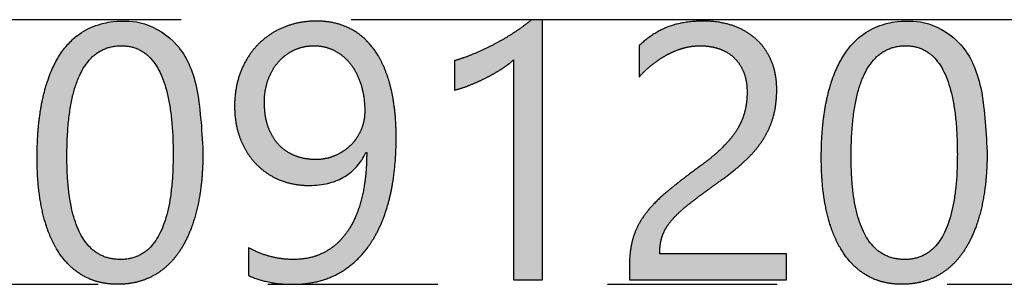
# Model space of a CAD drawing. Units: millimetres. Extents: x 363 to 993, y 613 to 1058.
# Drawn here: x 503 to 509, y 813 to 815 of the extents above; entities that cross this region are included whole.
import ezdxf

# ---------------------------------------------------------------- set-up
doc = ezdxf.new("R2010")
doc.units = ezdxf.units.MM
doc.linetypes.add('ACISOTGB', pattern=[9, 4, -1, 1, -1, 1, -1])
doc.layers.add('默认值', color=7, linetype='Continuous', true_color=0x000000)

msp = doc.modelspace()

# ---------------------------------------------------------------- hatches: boundary and pattern name
at = {"layer": '默认值', "true_color": 0xffffff}
h = msp.add_hatch(color=7, dxfattribs=at)
h.paths.add_polyline_path([(503.9945, 813.7832), (503.994, 813.8305), (503.9926, 813.8763), (503.9903, 813.9206), (503.9871, 813.9634), (503.983, 814.0047), (503.9779, 814.0445), (503.9719, 814.0828), (503.965, 814.1196), (503.9572, 814.1548), (503.9529, 814.1719), (503.9484, 814.1886), (503.9437, 814.205), (503.9387, 814.2209), (503.9336, 814.2365), (503.9281, 814.2517), (503.9225, 814.2665), (503.9166, 814.281), (503.9105, 814.2951), (503.9042, 814.3088), (503.8976, 814.3221), (503.8908, 814.335), (503.8838, 814.3476), (503.8765, 814.3598), (503.8691, 814.3716), (503.8613, 814.3831), (503.8534, 814.3942), (503.8452, 814.4049), (503.8368, 814.4152), (503.8282, 814.4251), (503.8193, 814.4347), (503.8102, 814.4439), (503.8009, 814.4527), (503.7913, 814.4612), (503.7815, 814.4692), (503.7715, 814.4769), (503.7613, 814.4843), (503.756, 814.4878), (503.7508, 814.4912), (503.7454, 814.4945), (503.7401, 814.4978), (503.7346, 814.5009), (503.7291, 814.504), (503.718, 814.5098), (503.7065, 814.5152), (503.6949, 814.5203), (503.6831, 814.525), (503.671, 814.5293), (503.6586, 814.5333), (503.6461, 814.5368), (503.6333, 814.54), (503.6203, 814.5428), (503.607, 814.5453), (503.5936, 814.5473), (503.5799, 814.549), (503.5659, 814.5503), (503.5518, 814.5513), (503.5374, 814.5518), (503.5227, 814.552), (503.5075, 814.5518), (503.4926, 814.5512), (503.4778, 814.5502), (503.4633, 814.5488), (503.4489, 814.547), (503.4348, 814.5447), (503.4209, 814.5421), (503.4073, 814.5391), (503.3938, 814.5356), (503.3806, 814.5318), (503.3676, 814.5275), (503.3547, 814.5229), (503.3422, 814.5178), (503.3298, 814.5124), (503.3176, 814.5065), (503.3057, 814.5002), (503.294, 814.4936), (503.2825, 814.4865), (503.2713, 814.4791), (503.2603, 814.4712), (503.2495, 814.463), (503.239, 814.4544), (503.2288, 814.4453), (503.2187, 814.4359), (503.2089, 814.4261), (503.1994, 814.4159), (503.1901, 814.4053), (503.181, 814.3943), (503.1722, 814.383), (503.1636, 814.3712), (503.1553, 814.359), (503.1472, 814.3465), (503.1394, 814.3335), (503.1317, 814.3202), (503.1244, 814.3065), (503.1172, 814.2924), (503.1103, 814.278), (503.1037, 814.2631), (503.0973, 814.2479), (503.0911, 814.2323), (503.0852, 814.2164), (503.0795, 814.2), (503.0741, 814.1833), (503.0689, 814.1661), (503.0639, 814.1486), (503.0592, 814.1308), (503.0504, 814.0939), (503.0427, 814.0555), (503.036, 814.0157), (503.0304, 813.9744), (503.0257, 813.9317), (503.0221, 813.8876), (503.0196, 813.842), (503.018, 813.795), (503.0175, 813.7466), (503.018, 813.7025), (503.0195, 813.6597), (503.0219, 813.6181), (503.0253, 813.5778), (503.0298, 813.5387), (503.0352, 813.5009), (503.0415, 813.4644), (503.0489, 813.4291), (503.0572, 813.3951), (503.0617, 813.3787), (503.0664, 813.3625), (503.0714, 813.3467), (503.0765, 813.3313), (503.0819, 813.3162), (503.0876, 813.3014), (503.0934, 813.2869), (503.0995, 813.2728), (503.1059, 813.2591), (503.1124, 813.2456), (503.1192, 813.2326), (503.1262, 813.2198), (503.1335, 813.2074), (503.1409, 813.1953), (503.1486, 813.1836), (503.1565, 813.1722), (503.1647, 813.1612), (503.173, 813.1506), (503.1816, 813.1403), (503.1903, 813.1303), (503.1993, 813.1207), (503.2085, 813.1115), (503.218, 813.1026), (503.2276, 813.0941), (503.2375, 813.086), (503.2475, 813.0781), (503.2578, 813.0707), (503.2683, 813.0636), (503.279, 813.0568), (503.29, 813.0505), (503.3011, 813.0444), (503.3125, 813.0388), (503.324, 813.0336), (503.3357, 813.0287), (503.3476, 813.0243), (503.3597, 813.0202), (503.372, 813.0165), (503.3845, 813.0132), (503.3972, 813.0103), (503.4101, 813.0078), (503.4231, 813.0056), (503.4364, 813.0039), (503.4498, 813.0025), (503.4635, 813.0015), (503.4773, 813.001), (503.4913, 813.0008), (503.5062, 813.001), (503.5208, 813.0016), (503.5352, 813.0026), (503.5494, 813.004), (503.5634, 813.0058), (503.5772, 813.008), (503.5908, 813.0107), (503.6042, 813.0137), (503.6174, 813.0172), (503.6304, 813.021), (503.6432, 813.0252), (503.6558, 813.0299), (503.6682, 813.0349), (503.6804, 813.0404), (503.6924, 813.0463), (503.7042, 813.0525), (503.7158, 813.0592), (503.7272, 813.0662), (503.7383, 813.0737), (503.7492, 813.0814), (503.7599, 813.0896), (503.7703, 813.0981), (503.7805, 813.1071), (503.7905, 813.1164), (503.8003, 813.126), (503.8098, 813.1361), (503.8191, 813.1465), (503.8282, 813.1573), (503.837, 813.1685), (503.8456, 813.18), (503.854, 813.1919), (503.8622, 813.2042), (503.8701, 813.2169), (503.8778, 813.2299), (503.8852, 813.2433), (503.8924, 813.257), (503.8994, 813.2711), (503.9061, 813.2855), (503.9126, 813.3003), (503.9189, 813.3155), (503.9249, 813.331), (503.9307, 813.3469), (503.9363, 813.3631), (503.9416, 813.3797), (503.9467, 813.3966), (503.9515, 813.4139), (503.9605, 813.4495), (503.9685, 813.4865), (503.9754, 813.5249), (503.9812, 813.5646), (503.986, 813.6056), (503.9897, 813.648), (503.9924, 813.6917), (503.994, 813.7368)], flags=0)
h.paths.add_polyline_path([(503.8188, 813.7665), (503.8176, 813.844), (503.8161, 813.8809), (503.814, 813.9165), (503.8113, 813.9509), (503.8081, 813.984), (503.8042, 814.0159), (503.7997, 814.0465), (503.7947, 814.0759), (503.789, 814.104), (503.7828, 814.1309), (503.7759, 814.1566), (503.7723, 814.1689), (503.7685, 814.1809), (503.7646, 814.1927), (503.7605, 814.2041), (503.7563, 814.2152), (503.7519, 814.226), (503.7473, 814.2364), (503.7427, 814.2466), (503.7378, 814.2564), (503.7328, 814.266), (503.7277, 814.2752), (503.7224, 814.2841), (503.717, 814.2927), (503.7114, 814.301), (503.7057, 814.3089), (503.6999, 814.3166), (503.6938, 814.3239), (503.6877, 814.331), (503.6845, 814.3344), (503.6813, 814.3377), (503.6781, 814.3409), (503.6749, 814.3441), (503.6716, 814.3472), (503.6683, 814.3502), (503.6649, 814.3531), (503.6615, 814.356), (503.6581, 814.3588), (503.6546, 814.3615), (503.6511, 814.3641), (503.6475, 814.3666), (503.6439, 814.3691), (503.6403, 814.3715), (503.6367, 814.3738), (503.633, 814.376), (503.6292, 814.3781), (503.6255, 814.3802), (503.6217, 814.3822), (503.6178, 814.3841), (503.6139, 814.386), (503.61, 814.3877), (503.606, 814.3894), (503.6021, 814.391), (503.598, 814.3925), (503.594, 814.394), (503.5898, 814.3953), (503.5857, 814.3966), (503.5815, 814.3978), (503.5773, 814.399), (503.5731, 814.4), (503.5688, 814.401), (503.5644, 814.4019), (503.5601, 814.4027), (503.5557, 814.4035), (503.5512, 814.4041), (503.5467, 814.4047), (503.5422, 814.4052), (503.5377, 814.4056), (503.5331, 814.406), (503.5238, 814.4065), (503.5144, 814.4066), (503.5044, 814.4065), (503.4946, 814.406), (503.485, 814.4052), (503.4802, 814.4047), (503.4755, 814.4041), (503.4708, 814.4034), (503.4661, 814.4026), (503.4615, 814.4018), (503.457, 814.4009), (503.4524, 814.3999), (503.448, 814.3988), (503.4435, 814.3977), (503.4391, 814.3964), (503.4347, 814.3951), (503.4304, 814.3937), (503.4261, 814.3923), (503.4218, 814.3907), (503.4176, 814.3891), (503.4135, 814.3874), (503.4093, 814.3856), (503.4052, 814.3837), (503.4012, 814.3818), (503.3972, 814.3797), (503.3932, 814.3776), (503.3892, 814.3754), (503.3853, 814.3732), (503.3815, 814.3708), (503.3776, 814.3684), (503.3739, 814.3659), (503.3701, 814.3633), (503.3664, 814.3606), (503.3628, 814.3579), (503.3591, 814.3551), (503.3555, 814.3522), (503.352, 814.3492), (503.3485, 814.3461), (503.345, 814.343), (503.3416, 814.3398), (503.3382, 814.3365), (503.3348, 814.3331), (503.3315, 814.3296), (503.325, 814.3225), (503.3187, 814.315), (503.3125, 814.3072), (503.3064, 814.2991), (503.3006, 814.2906), (503.2948, 814.2819), (503.2893, 814.2728), (503.2839, 814.2634), (503.2786, 814.2537), (503.2735, 814.2437), (503.2686, 814.2334), (503.2638, 814.2227), (503.2592, 814.2117), (503.2547, 814.2004), (503.2504, 814.1888), (503.2462, 814.1769), (503.2422, 814.1646), (503.2384, 814.1521), (503.2312, 814.126), (503.2246, 814.0986), (503.2186, 814.07), (503.2133, 814.0401), (503.2086, 814.0089), (503.2045, 813.9764), (503.2011, 813.9427), (503.1982, 813.9077), (503.1961, 813.8714), (503.1945, 813.8339), (503.1932, 813.755), (503.1945, 813.6814), (503.196, 813.6463), (503.1982, 813.6125), (503.2009, 813.5799), (503.2043, 813.5484), (503.2083, 813.5181), (503.2129, 813.4891), (503.2181, 813.4612), (503.224, 813.4345), (503.2304, 813.4089), (503.2339, 813.3966), (503.2375, 813.3846), (503.2413, 813.3729), (503.2452, 813.3615), (503.2493, 813.3503), (503.2535, 813.3395), (503.2579, 813.329), (503.2624, 813.3187), (503.2671, 813.3088), (503.2719, 813.2991), (503.2769, 813.2898), (503.2821, 813.2807), (503.2874, 813.272), (503.2929, 813.2635), (503.2985, 813.2554), (503.3042, 813.2475), (503.3101, 813.2399), (503.3162, 813.2327), (503.3224, 813.2257), (503.3288, 813.219), (503.3321, 813.2158), (503.3354, 813.2126), (503.3387, 813.2096), (503.342, 813.2066), (503.3454, 813.2036), (503.3489, 813.2008), (503.3524, 813.198), (503.3559, 813.1953), (503.3594, 813.1927), (503.363, 813.1901), (503.3667, 813.1876), (503.3703, 813.1852), (503.374, 813.1829), (503.3778, 813.1806), (503.3816, 813.1784), (503.3854, 813.1763), (503.3893, 813.1743), (503.3932, 813.1723), (503.3971, 813.1704), (503.4011, 813.1686), (503.4051, 813.1668), (503.4092, 813.1652), (503.4132, 813.1636), (503.4174, 813.162), (503.4215, 813.1606), (503.4258, 813.1592), (503.43, 813.1579), (503.4343, 813.1567), (503.4386, 813.1556), (503.443, 813.1545), (503.4474, 813.1535), (503.4518, 813.1526), (503.4563, 813.1517), (503.4608, 813.1509), (503.47, 813.1496), (503.4793, 813.1485), (503.4887, 813.1478), (503.4983, 813.1474), (503.5081, 813.1472), (503.5177, 813.1474), (503.5272, 813.1478), (503.5365, 813.1486), (503.5457, 813.1496), (503.5502, 813.1503), (503.5547, 813.151), (503.5592, 813.1518), (503.5636, 813.1527), (503.568, 813.1536), (503.5723, 813.1546), (503.5766, 813.1557), (503.5809, 813.1569), (503.5851, 813.1581), (503.5893, 813.1595), (503.5935, 813.1609), (503.5976, 813.1623), (503.6017, 813.1639), (503.6057, 813.1655), (503.6097, 813.1672), (503.6137, 813.169), (503.6176, 813.1708), (503.6215, 813.1728), (503.6253, 813.1748), (503.6291, 813.1768), (503.6329, 813.179), (503.6366, 813.1812), (503.6403, 813.1835), (503.644, 813.1859), (503.6476, 813.1884), (503.6512, 813.1909), (503.6548, 813.1935), (503.6583, 813.1962), (503.6617, 813.199), (503.6652, 813.2018), (503.6686, 813.2047), (503.6719, 813.2077), (503.6752, 813.2107), (503.6785, 813.2139), (503.6818, 813.2171), (503.685, 813.2204), (503.6913, 813.2272), (503.6974, 813.2343), (503.7034, 813.2417), (503.7092, 813.2494), (503.7149, 813.2574), (503.7205, 813.2657), (503.7258, 813.2744), (503.7311, 813.2833), (503.7362, 813.2925), (503.7411, 813.302), (503.7459, 813.3119), (503.7505, 813.322), (503.755, 813.3324), (503.7593, 813.3431), (503.7635, 813.3542), (503.7675, 813.3655), (503.7713, 813.3772), (503.7751, 813.3891), (503.7786, 813.4014), (503.782, 813.4139), (503.7884, 813.4399), (503.7942, 813.4671), (503.7993, 813.4955), (503.8039, 813.5252), (503.8078, 813.556), (503.8112, 813.5881), (503.8139, 813.6213), (503.816, 813.6558), (503.8175, 813.6915)], flags=0)
h = msp.add_hatch(color=7, dxfattribs=at)
h.paths.add_polyline_path([(505.1326, 813.8669), (505.1321, 813.9074), (505.1306, 813.9467), (505.1281, 813.9849), (505.1247, 814.0219), (505.1203, 814.0579), (505.1149, 814.0926), (505.1085, 814.1262), (505.105, 814.1426), (505.1012, 814.1587), (505.0971, 814.1745), (505.0929, 814.19), (505.0884, 814.2052), (505.0837, 814.22), (505.0788, 814.2345), (505.0737, 814.2488), (505.0683, 814.2627), (505.0627, 814.2763), (505.0569, 814.2895), (505.0509, 814.3025), (505.0447, 814.3152), (505.0382, 814.3275), (505.0315, 814.3395), (505.0246, 814.3512), (505.0175, 814.3626), (505.0102, 814.3737), (505.0026, 814.3844), (504.9948, 814.3949), (504.9868, 814.405), (504.9786, 814.4147), (504.9702, 814.4242), (504.9616, 814.4333), (504.9527, 814.4421), (504.9436, 814.4506), (504.9343, 814.4587), (504.9248, 814.4665), (504.9151, 814.474), (504.9051, 814.4812), (504.895, 814.488), (504.8846, 814.4945), (504.874, 814.5007), (504.8632, 814.5065), (504.8522, 814.512), (504.841, 814.5172), (504.8296, 814.522), (504.8179, 814.5264), (504.8061, 814.5305), (504.7941, 814.5342), (504.7819, 814.5376), (504.7695, 814.5406), (504.7568, 814.5433), (504.744, 814.5456), (504.731, 814.5476), (504.7178, 814.5492), (504.7044, 814.5504), (504.6907, 814.5513), (504.6769, 814.5518), (504.6629, 814.552), (504.6499, 814.5519), (504.637, 814.5515), (504.6242, 814.5507), (504.6116, 814.5497), (504.5991, 814.5484), (504.5867, 814.5469), (504.5745, 814.545), (504.5623, 814.5429), (504.5503, 814.5404), (504.5385, 814.5377), (504.5267, 814.5347), (504.5151, 814.5314), (504.5036, 814.5279), (504.4923, 814.524), (504.481, 814.5198), (504.4699, 814.5154), (504.4589, 814.5107), (504.4482, 814.5058), (504.4376, 814.5006), (504.4272, 814.4952), (504.417, 814.4896), (504.407, 814.4838), (504.3972, 814.4777), (504.3875, 814.4713), (504.3781, 814.4648), (504.3688, 814.458), (504.3597, 814.451), (504.3509, 814.4437), (504.3422, 814.4362), (504.3336, 814.4285), (504.3253, 814.4206), (504.3172, 814.4124), (504.3093, 814.404), (504.3015, 814.3954), (504.2941, 814.3866), (504.2868, 814.3776), (504.2797, 814.3684), (504.2729, 814.359), (504.2663, 814.3494), (504.2599, 814.3395), (504.2537, 814.3295), (504.2478, 814.3193), (504.2421, 814.3089), (504.2366, 814.2983), (504.2313, 814.2875), (504.2262, 814.2765), (504.2214, 814.2653), (504.2168, 814.2539), (504.2124, 814.2423), (504.2083, 814.2306), (504.2045, 814.2187), (504.201, 814.2067), (504.1977, 814.1945), (504.1948, 814.1822), (504.1921, 814.1698), (504.1897, 814.1571), (504.1876, 814.1444), (504.1858, 814.1315), (504.1842, 814.1184), (504.1829, 814.1052), (504.1819, 814.0919), (504.1812, 814.0784), (504.1808, 814.0648), (504.1807, 814.051), (504.1808, 814.0381), (504.1812, 814.0254), (504.1818, 814.0128), (504.1827, 814.0003), (504.1838, 813.988), (504.1852, 813.9758), (504.1869, 813.9638), (504.1888, 813.9519), (504.1909, 813.9401), (504.1933, 813.9285), (504.196, 813.917), (504.1989, 813.9056), (504.2021, 813.8944), (504.2055, 813.8834), (504.2092, 813.8724), (504.2131, 813.8616), (504.2173, 813.851), (504.2216, 813.8406), (504.2262, 813.8303), (504.231, 813.8202), (504.2359, 813.8103), (504.2411, 813.8006), (504.2465, 813.7911), (504.2521, 813.7818), (504.2579, 813.7726), (504.2639, 813.7636), (504.2701, 813.7548), (504.2765, 813.7462), (504.2831, 813.7378), (504.2899, 813.7296), (504.2969, 813.7215), (504.3041, 813.7136), (504.3115, 813.706), (504.3191, 813.6985), (504.3268, 813.6913), (504.3348, 813.6843), (504.3429, 813.6775), (504.3511, 813.6709), (504.3596, 813.6646), (504.3682, 813.6585), (504.377, 813.6526), (504.3859, 813.6469), (504.395, 813.6414), (504.4043, 813.6362), (504.4138, 813.6311), (504.4234, 813.6263), (504.4332, 813.6218), (504.4432, 813.6174), (504.4534, 813.6133), (504.4636, 813.6094), (504.474, 813.6058), (504.4845, 813.6025), (504.4951, 813.5995), (504.5058, 813.5967), (504.5167, 813.5942), (504.5277, 813.5919), (504.5388, 813.5899), (504.55, 813.5882), (504.5614, 813.5867), (504.5729, 813.5855), (504.5845, 813.5846), (504.5962, 813.5839), (504.608, 813.5835), (504.62, 813.5834), (504.6348, 813.5836), (504.6493, 813.5842), (504.6635, 813.5851), (504.6774, 813.5864), (504.6911, 813.5881), (504.7044, 813.5902), (504.7175, 813.5927), (504.7304, 813.5955), (504.7429, 813.5987), (504.7552, 813.6023), (504.7612, 813.6042), (504.7672, 813.6063), (504.7731, 813.6084), (504.7789, 813.6106), (504.7846, 813.6129), (504.7903, 813.6153), (504.7959, 813.6178), (504.8015, 813.6204), (504.8069, 813.6231), (504.8123, 813.6259), (504.8177, 813.6288), (504.8229, 813.6318), (504.8281, 813.6349), (504.8333, 813.638), (504.8383, 813.6413), (504.8433, 813.6446), (504.8482, 813.6481), (504.8531, 813.6516), (504.8578, 813.6553), (504.8626, 813.659), (504.8672, 813.6628), (504.8718, 813.6667), (504.8763, 813.6708), (504.8807, 813.6749), (504.8851, 813.6791), (504.8894, 813.6834), (504.8936, 813.6878), (504.8977, 813.6923), (504.9018, 813.6968), (504.9058, 813.7015), (504.9098, 813.7063), (504.9136, 813.7112), (504.9175, 813.7161), (504.9212, 813.7212), (504.9249, 813.7263), (504.9285, 813.7316), (504.9354, 813.7423), (504.9422, 813.7535), (504.9486, 813.765), (504.9547, 813.7769), (504.9589, 813.7769), (504.9585, 813.7395), (504.9571, 813.7032), (504.9548, 813.668), (504.9516, 813.6339), (504.9475, 813.6008), (504.9424, 813.5688), (504.9396, 813.5532), (504.9365, 813.5379), (504.9332, 813.5229), (504.9296, 813.5081), (504.9259, 813.4936), (504.9219, 813.4794), (504.9177, 813.4655), (504.9134, 813.4518), (504.9088, 813.4385), (504.904, 813.4254), (504.899, 813.4127), (504.8938, 813.4002), (504.8884, 813.388), (504.8828, 813.3762), (504.877, 813.3646), (504.871, 813.3532), (504.8648, 813.3422), (504.8584, 813.3315), (504.8517, 813.3211), (504.8449, 813.3109), (504.8379, 813.3011), (504.8307, 813.2915), (504.8233, 813.2822), (504.8156, 813.2733), (504.8079, 813.2646), (504.7999, 813.2563), (504.7917, 813.2482), (504.7833, 813.2404), (504.7748, 813.233), (504.766, 813.2258), (504.7571, 813.2189), (504.7479, 813.2124), (504.7386, 813.2061), (504.7291, 813.2001), (504.7194, 813.1944), (504.7094, 813.1891), (504.6994, 813.184), (504.6891, 813.1792), (504.6787, 813.1748), (504.6681, 813.1707), (504.6573, 813.167), (504.6464, 813.1636), (504.6353, 813.1605), (504.6241, 813.1577), (504.6126, 813.1552), (504.601, 813.1531), (504.5893, 813.1513), (504.5774, 813.1498), (504.5653, 813.1487), (504.553, 813.1479), (504.5406, 813.1474), (504.528, 813.1472), (504.5104, 813.1475), (504.4929, 813.1483), (504.4756, 813.1497), (504.4584, 813.1516), (504.4413, 813.1541), (504.4244, 813.1571), (504.4076, 813.1606), (504.3909, 813.1647), (504.3744, 813.1694), (504.358, 813.1746), (504.3417, 813.1803), (504.3256, 813.1866), (504.3095, 813.1935), (504.2936, 813.2009), (504.2779, 813.2088), (504.2623, 813.2173), (504.2623, 813.0531), (504.2765, 813.0467), (504.2911, 813.0408), (504.3059, 813.0353), (504.321, 813.0302), (504.3363, 813.0255), (504.352, 813.0212), (504.3679, 813.0173), (504.3841, 813.0138), (504.4006, 813.0108), (504.4174, 813.0081), (504.4344, 813.0059), (504.4517, 813.004), (504.4693, 813.0026), (504.4872, 813.0016), (504.5053, 813.001), (504.5238, 813.0008), (504.5417, 813.001), (504.5594, 813.0017), (504.5768, 813.0028), (504.594, 813.0044), (504.6109, 813.0064), (504.6276, 813.0089), (504.6441, 813.0119), (504.6603, 813.0153), (504.6762, 813.0191), (504.692, 813.0234), (504.7074, 813.0282), (504.7227, 813.0334), (504.7376, 813.0391), (504.7524, 813.0452), (504.7669, 813.0518), (504.7811, 813.0588), (504.7951, 813.0663), (504.8088, 813.0742), (504.8222, 813.0825), (504.8354, 813.0912), (504.8483, 813.1003), (504.861, 813.1099), (504.8733, 813.1198), (504.8854, 813.1302), (504.8973, 813.141), (504.9088, 813.1522), (504.9201, 813.1639), (504.9311, 813.1759), (504.9419, 813.1884), (504.9524, 813.2013), (504.9626, 813.2146), (504.9725, 813.2283), (504.9822, 813.2424), (504.9915, 813.2569), (505.0006, 813.2718), (505.0094, 813.2871), (505.0179, 813.3027), (505.0261, 813.3187), (505.034, 813.3352), (505.0416, 813.352), (505.0489, 813.3692), (505.0559, 813.3867), (505.0626, 813.4047), (505.069, 813.423), (505.0751, 813.4418), (505.081, 813.4609), (505.0865, 813.4804), (505.0918, 813.5002), (505.0967, 813.5205), (505.1013, 813.5411), (505.1056, 813.5621), (505.1096, 813.5834), (505.1166, 813.6271), (505.1224, 813.6722), (505.1268, 813.7187), (505.13, 813.7667), (505.1319, 813.8161)], flags=0)
h.paths.add_polyline_path([(504.9474, 814.0206), (504.9471, 814.0421), (504.946, 814.0631), (504.9452, 814.0734), (504.9443, 814.0836), (504.9431, 814.0936), (504.9418, 814.1035), (504.9403, 814.1134), (504.9386, 814.123), (504.9368, 814.1326), (504.9348, 814.142), (504.9326, 814.1514), (504.9302, 814.1606), (504.9276, 814.1696), (504.9249, 814.1786), (504.922, 814.1874), (504.919, 814.1961), (504.9159, 814.2045), (504.9126, 814.2129), (504.9092, 814.2211), (504.9056, 814.2291), (504.9019, 814.2369), (504.8981, 814.2446), (504.8942, 814.2522), (504.8901, 814.2595), (504.8858, 814.2668), (504.8815, 814.2738), (504.877, 814.2807), (504.8724, 814.2875), (504.8676, 814.294), (504.8627, 814.3005), (504.8577, 814.3067), (504.8525, 814.3128), (504.8472, 814.3187), (504.8419, 814.3244), (504.8364, 814.3299), (504.8307, 814.3353), (504.825, 814.3404), (504.8191, 814.3454), (504.8132, 814.3502), (504.8071, 814.3549), (504.8009, 814.3593), (504.7945, 814.3636), (504.7881, 814.3677), (504.7815, 814.3716), (504.7748, 814.3754), (504.768, 814.3789), (504.7611, 814.3823), (504.7541, 814.3854), (504.7471, 814.3883), (504.7399, 814.391), (504.7327, 814.3935), (504.7254, 814.3958), (504.7181, 814.3979), (504.7106, 814.3997), (504.7031, 814.4013), (504.6955, 814.4027), (504.6878, 814.4039), (504.6801, 814.4049), (504.6722, 814.4057), (504.6643, 814.4062), (504.6563, 814.4065), (504.6483, 814.4066), (504.6406, 814.4065), (504.633, 814.4062), (504.6254, 814.4058), (504.6179, 814.4051), (504.6105, 814.4042), (504.6031, 814.4032), (504.5959, 814.4019), (504.5886, 814.4005), (504.5815, 814.3988), (504.5744, 814.397), (504.5673, 814.395), (504.5604, 814.3928), (504.5535, 814.3904), (504.5467, 814.3878), (504.5399, 814.385), (504.5332, 814.382), (504.5266, 814.3789), (504.5201, 814.3756), (504.5137, 814.3721), (504.5074, 814.3685), (504.5012, 814.3647), (504.4952, 814.3608), (504.4892, 814.3567), (504.4834, 814.3525), (504.4776, 814.3481), (504.472, 814.3436), (504.4665, 814.3389), (504.4611, 814.334), (504.4558, 814.329), (504.4506, 814.3238), (504.4456, 814.3185), (504.4406, 814.313), (504.4358, 814.3074), (504.4311, 814.3016), (504.4265, 814.2957), (504.422, 814.2897), (504.4177, 814.2836), (504.4135, 814.2773), (504.4095, 814.2709), (504.4056, 814.2644), (504.4018, 814.2577), (504.3981, 814.2509), (504.3946, 814.244), (504.3912, 814.2369), (504.3879, 814.2297), (504.3848, 814.2224), (504.3818, 814.2149), (504.3789, 814.2074), (504.3762, 814.1997), (504.3736, 814.1919), (504.3713, 814.184), (504.3691, 814.1761), (504.367, 814.168), (504.3652, 814.1599), (504.3635, 814.1517), (504.362, 814.1434), (504.3607, 814.135), (504.3596, 814.1266), (504.3586, 814.118), (504.3578, 814.1094), (504.3572, 814.1007), (504.3568, 814.0919), (504.3565, 814.083), (504.3564, 814.074), (504.3567, 814.0544), (504.3572, 814.0448), (504.3578, 814.0353), (504.3585, 814.0259), (504.3594, 814.0167), (504.3605, 814.0076), (504.3618, 813.9987), (504.3632, 813.9899), (504.3648, 813.9812), (504.3665, 813.9726), (504.3685, 813.9642), (504.3706, 813.9559), (504.3728, 813.9477), (504.3753, 813.9396), (504.3779, 813.9317), (504.3806, 813.924), (504.3835, 813.9163), (504.3865, 813.9089), (504.3897, 813.9016), (504.393, 813.8944), (504.3965, 813.8874), (504.4001, 813.8805), (504.4039, 813.8738), (504.4078, 813.8672), (504.4118, 813.8608), (504.416, 813.8546), (504.4203, 813.8485), (504.4248, 813.8425), (504.4294, 813.8367), (504.4341, 813.8311), (504.439, 813.8256), (504.4441, 813.8202), (504.4492, 813.815), (504.4545, 813.81), (504.4599, 813.8051), (504.4655, 813.8004), (504.4711, 813.7959), (504.4769, 813.7915), (504.4828, 813.7872), (504.4889, 813.7832), (504.4951, 813.7793), (504.5014, 813.7755), (504.5078, 813.7719), (504.5143, 813.7685), (504.521, 813.7652), (504.5278, 813.7621), (504.5348, 813.7591), (504.5418, 813.7563), (504.5489, 813.7537), (504.5562, 813.7513), (504.5635, 813.7491), (504.5709, 813.747), (504.5784, 813.7451), (504.586, 813.7434), (504.5937, 813.7419), (504.6015, 813.7405), (504.6094, 813.7394), (504.6174, 813.7384), (504.6255, 813.7376), (504.6336, 813.7369), (504.6419, 813.7365), (504.6503, 813.7362), (504.6587, 813.7361), (504.6661, 813.7362), (504.6735, 813.7365), (504.6808, 813.7369), (504.6881, 813.7375), (504.6953, 813.7383), (504.7025, 813.7393), (504.7096, 813.7404), (504.7166, 813.7417), (504.7236, 813.7432), (504.7306, 813.7449), (504.7375, 813.7468), (504.7443, 813.7488), (504.7511, 813.751), (504.7578, 813.7533), (504.7645, 813.7559), (504.7712, 813.7586), (504.7777, 813.7615), (504.7842, 813.7645), (504.7905, 813.7676), (504.7967, 813.7708), (504.8028, 813.7742), (504.8089, 813.7777), (504.8148, 813.7813), (504.8206, 813.785), (504.8263, 813.7889), (504.8319, 813.7929), (504.8374, 813.797), (504.8427, 813.8012), (504.848, 813.8055), (504.8532, 813.81), (504.8583, 813.8146), (504.8632, 813.8193), (504.868, 813.8241), (504.8728, 813.829), (504.8773, 813.8341), (504.8818, 813.8392), (504.8861, 813.8445), (504.8903, 813.8498), (504.8943, 813.8553), (504.8983, 813.8609), (504.902, 813.8665), (504.9057, 813.8723), (504.9092, 813.8782), (504.9126, 813.8842), (504.9159, 813.8903), (504.919, 813.8965), (504.922, 813.9028), (504.9249, 813.9092), (504.9276, 813.9157), (504.9302, 813.9223), (504.9326, 813.9289), (504.9348, 813.9356), (504.9368, 813.9424), (504.9386, 813.9492), (504.9403, 813.956), (504.9418, 813.963), (504.9431, 813.97), (504.9443, 813.977), (504.9452, 813.9841), (504.946, 813.9913), (504.9466, 813.9986), (504.9471, 814.0059), (504.9473, 814.0132)], flags=0)
for points in [[(505.8229, 814.3229), (505.8229, 813.0269), (505.9945, 813.0269), (505.9945, 814.5604), (505.9296, 814.5604), (505.9195, 814.5517), (505.9088, 814.543), (505.8862, 814.5255), (505.8618, 814.5077), (505.8355, 814.4898), (505.8079, 814.4719), (505.7794, 814.4545), (505.7501, 814.4374), (505.7199, 814.4207), (505.6892, 814.4047), (505.6582, 814.3894), (505.6269, 814.3749), (505.5954, 814.3611), (505.5642, 814.3485), (505.5338, 814.3372), (505.5043, 814.3273), (505.4899, 814.3229), (505.4757, 814.3188), (505.4757, 814.1451), (505.4883, 814.1484), (505.5009, 814.152), (505.5137, 814.1559), (505.5265, 814.16), (505.5394, 814.1645), (505.5524, 814.1692), (505.5787, 814.1796), (505.6048, 814.1908), (505.6302, 814.2024), (505.655, 814.2144), (505.6791, 814.2267), (505.7023, 814.2393), (505.7243, 814.2519), (505.7452, 814.2647), (505.7649, 814.2774), (505.7828, 814.2899), (505.7909, 814.2959), (505.7985, 814.3016), (505.8055, 814.3072), (505.8119, 814.3126), (505.8177, 814.3179), (505.8204, 814.3204)], [(507.1995, 814.1336), (507.1993, 814.1183), (507.1986, 814.1032), (507.1975, 814.0883), (507.196, 814.0736), (507.194, 814.0591), (507.1916, 814.0449), (507.1887, 814.0308), (507.1854, 814.017), (507.1835, 814.0101), (507.1816, 814.0033), (507.1794, 813.9964), (507.1771, 813.9896), (507.1747, 813.9828), (507.1721, 813.976), (507.1693, 813.9692), (507.1664, 813.9625), (507.1634, 813.9557), (507.1602, 813.9489), (507.1568, 813.9422), (507.1533, 813.9355), (507.1497, 813.9288), (507.1459, 813.9221), (507.1378, 813.9087), (507.1335, 813.902), (507.1291, 813.8954), (507.1197, 813.882), (507.1097, 813.8687), (507.099, 813.8554), (507.0876, 813.842), (507.0755, 813.8287), (507.0628, 813.8154), (507.0494, 813.802), (507.0353, 813.7886), (507.0203, 813.775), (507.0045, 813.7613), (506.9878, 813.7474), (506.952, 813.7191), (506.9129, 813.6901), (506.8087, 813.6116), (506.7632, 813.5756), (506.722, 813.5416), (506.703, 813.5251), (506.6849, 813.5086), (506.6677, 813.4921), (506.6515, 813.4757), (506.6362, 813.4592), (506.6219, 813.4427), (506.6084, 813.4262), (506.6021, 813.418), (506.596, 813.4098), (506.59, 813.4015), (506.5843, 813.3932), (506.5789, 813.3848), (506.5736, 813.3764), (506.5685, 813.3679), (506.5637, 813.3593), (506.5591, 813.3507), (506.5546, 813.342), (506.5504, 813.3333), (506.5464, 813.3245), (506.5426, 813.3157), (506.5391, 813.3068), (506.5357, 813.2978), (506.5326, 813.2888), (506.5296, 813.2798), (506.5269, 813.2706), (506.5244, 813.2614), (506.522, 813.252), (506.5198, 813.2424), (506.5178, 813.2326), (506.5159, 813.2226), (506.5142, 813.2125), (506.5126, 813.2022), (506.5112, 813.1917), (506.5089, 813.1701), (506.5073, 813.1479), (506.5063, 813.1249), (506.506, 813.1012), (506.506, 813.0269), (507.4317, 813.0269), (507.4317, 813.1807), (506.6849, 813.1807), (506.6851, 813.1956), (506.6854, 813.2029), (506.6859, 813.2101), (506.6864, 813.2172), (506.6871, 813.2242), (506.688, 813.2311), (506.6889, 813.2378), (506.69, 813.2445), (506.6912, 813.251), (506.6925, 813.2574), (506.694, 813.2637), (506.6956, 813.2699), (506.6973, 813.276), (506.6991, 813.282), (506.7011, 813.2879), (506.7032, 813.2937), (506.7055, 813.2995), (506.708, 813.3054), (506.7107, 813.3112), (506.7136, 813.317), (506.7166, 813.3228), (506.7199, 813.3286), (506.7233, 813.3344), (506.7269, 813.3403), (506.7307, 813.3461), (506.7347, 813.3519), (506.7389, 813.3577), (506.7433, 813.3635), (506.7479, 813.3694), (506.7526, 813.3752), (506.7576, 813.381), (506.7681, 813.3927), (506.7795, 813.4047), (506.7917, 813.4169), (506.8049, 813.4292), (506.8189, 813.4418), (506.8339, 813.4546), (506.8497, 813.4677), (506.8663, 813.4809), (506.9441, 813.5397), (507.0405, 813.6096), (507.0815, 813.6398), (507.1197, 813.6697), (507.1552, 813.6994), (507.172, 813.7141), (507.188, 813.7288), (507.2034, 813.7435), (507.218, 813.7584), (507.2321, 813.7735), (507.2454, 813.7887), (507.2581, 813.8041), (507.2701, 813.8196), (507.2814, 813.8353), (507.2921, 813.8512), (507.2972, 813.8592), (507.3021, 813.8673), (507.3068, 813.8754), (507.3114, 813.8836), (507.3159, 813.8919), (507.3201, 813.9002), (507.3242, 813.9086), (507.3282, 813.9171), (507.3319, 813.9256), (507.3356, 813.9342), (507.339, 813.9429), (507.3423, 813.9516), (507.3454, 813.9604), (507.3484, 813.9693), (507.3512, 813.9782), (507.3538, 813.9872), (507.3563, 813.9963), (507.3586, 814.0055), (507.3607, 814.0148), (507.3627, 814.0243), (507.3646, 814.0339), (507.3662, 814.0437), (507.3677, 814.0535), (507.3691, 814.0635), (507.3713, 814.0839), (507.3729, 814.1048), (507.3739, 814.1263), (507.3742, 814.1483), (507.3741, 814.1603), (507.3737, 814.1722), (507.373, 814.184), (507.3721, 814.1955), (507.371, 814.2069), (507.3696, 814.2181), (507.3679, 814.2292), (507.366, 814.24), (507.3638, 814.2507), (507.3613, 814.2613), (507.3586, 814.2716), (507.3557, 814.2818), (507.3524, 814.2918), (507.349, 814.3017), (507.3452, 814.3114), (507.3412, 814.3209), (507.337, 814.3302), (507.3326, 814.3393), (507.328, 814.3482), (507.3232, 814.357), (507.3182, 814.3656), (507.3131, 814.374), (507.3077, 814.3821), (507.3021, 814.3902), (507.2964, 814.398), (507.2905, 814.4056), (507.2843, 814.413), (507.278, 814.4203), (507.2715, 814.4274), (507.2648, 814.4342), (507.2579, 814.4409), (507.2508, 814.4474), (507.2435, 814.4537), (507.2361, 814.4599), (507.2285, 814.4658), (507.2207, 814.4715), (507.2128, 814.4771), (507.2047, 814.4824), (507.1964, 814.4876), (507.188, 814.4925), (507.1794, 814.4973), (507.1707, 814.5019), (507.1618, 814.5063), (507.1527, 814.5105), (507.1435, 814.5145), (507.1341, 814.5183), (507.1245, 814.5219), (507.1148, 814.5253), (507.1049, 814.5286), (507.095, 814.5316), (507.0849, 814.5344), (507.0747, 814.537), (507.0644, 814.5394), (507.054, 814.5416), (507.0435, 814.5436), (507.0329, 814.5454), (507.0222, 814.5469), (507.0114, 814.5483), (507.0005, 814.5494), (506.9895, 814.5504), (506.9783, 814.5511), (506.9671, 814.5516), (506.9557, 814.5519), (506.9443, 814.552), (506.9283, 814.5519), (506.9127, 814.5514), (506.8974, 814.5507), (506.8824, 814.5497), (506.8677, 814.5484), (506.8533, 814.5468), (506.8392, 814.5449), (506.8254, 814.5427), (506.8119, 814.5403), (506.7988, 814.5375), (506.7859, 814.5345), (506.7733, 814.5311), (506.7611, 814.5275), (506.7492, 814.5236), (506.7375, 814.5194), (506.7262, 814.5149), (506.7151, 814.5101), (506.7041, 814.5051), (506.6932, 814.4998), (506.6825, 814.4943), (506.672, 814.4885), (506.6615, 814.4824), (506.6512, 814.4761), (506.6411, 814.4695), (506.631, 814.4627), (506.6211, 814.4556), (506.6114, 814.4483), (506.6017, 814.4407), (506.5922, 814.4328), (506.5829, 814.4247), (506.5737, 814.4163), (506.5646, 814.4077), (506.5646, 814.2236), (506.5738, 814.2337), (506.5832, 814.2435), (506.5928, 814.2531), (506.6026, 814.2625), (506.6126, 814.2717), (506.6227, 814.2806), (506.633, 814.2894), (506.6435, 814.2978), (506.6542, 814.3061), (506.6649, 814.314), (506.6758, 814.3216), (506.6867, 814.329), (506.6977, 814.336), (506.7089, 814.3428), (506.7201, 814.3492), (506.7314, 814.3554), (506.7428, 814.3612), (506.7543, 814.3667), (506.7659, 814.3719), (506.7776, 814.3768), (506.7893, 814.3814), (506.8011, 814.3856), (506.813, 814.3895), (506.825, 814.393), (506.8371, 814.3962), (506.8492, 814.399), (506.8614, 814.4013), (506.8737, 814.4032), (506.886, 814.4047), (506.8984, 814.4058), (506.9108, 814.4064), (506.9234, 814.4066), (506.9306, 814.4066), (506.9379, 814.4064), (506.945, 814.406), (506.9521, 814.4056), (506.9591, 814.405), (506.9661, 814.4043), (506.973, 814.4034), (506.9798, 814.4024), (506.9866, 814.4013), (506.9933, 814.4001), (506.9999, 814.3987), (507.0065, 814.3972), (507.013, 814.3956), (507.0195, 814.3938), (507.0258, 814.3919), (507.0321, 814.3899), (507.0384, 814.3877), (507.0445, 814.3854), (507.0505, 814.383), (507.0564, 814.3804), (507.0622, 814.3777), (507.068, 814.3749), (507.0736, 814.3719), (507.0791, 814.3688), (507.0845, 814.3656), (507.0898, 814.3622), (507.095, 814.3587), (507.1001, 814.3551), (507.1051, 814.3513), (507.11, 814.3474), (507.1148, 814.3433), (507.1195, 814.3392), (507.1241, 814.3348), (507.1285, 814.3304), (507.1329, 814.3258), (507.1371, 814.3211), (507.1412, 814.3162), (507.1451, 814.3112), (507.149, 814.3061), (507.1527, 814.3008), (507.1563, 814.2955), (507.1598, 814.2899), (507.1631, 814.2843), (507.1664, 814.2785), (507.1695, 814.2725), (507.1725, 814.2665), (507.1753, 814.2602), (507.1781, 814.2539), (507.1807, 814.2474), (507.1831, 814.2408), (507.1854, 814.2341), (507.1874, 814.2272), (507.1894, 814.2201), (507.1911, 814.213), (507.1927, 814.2057), (507.1941, 814.1982), (507.1954, 814.1906), (507.1965, 814.1829), (507.1974, 814.175), (507.1982, 814.167), (507.1988, 814.1589), (507.1992, 814.1506), (507.1994, 814.1422)]]:
    msp.add_hatch(color=7, dxfattribs=at).paths.add_polyline_path(points, flags=0)
h = msp.add_hatch(color=7, dxfattribs=at)
h.paths.add_polyline_path([(508.6137, 813.7832), (508.6133, 813.8305), (508.6119, 813.8763), (508.6096, 813.9206), (508.6064, 813.9634), (508.6022, 814.0047), (508.5971, 814.0445), (508.5912, 814.0828), (508.5842, 814.1196), (508.5764, 814.1548), (508.5722, 814.1719), (508.5677, 814.1886), (508.5629, 814.205), (508.558, 814.2209), (508.5528, 814.2365), (508.5474, 814.2517), (508.5417, 814.2665), (508.5359, 814.281), (508.5298, 814.2951), (508.5234, 814.3088), (508.5169, 814.3221), (508.5101, 814.335), (508.503, 814.3476), (508.4958, 814.3598), (508.4883, 814.3716), (508.4806, 814.3831), (508.4726, 814.3942), (508.4645, 814.4049), (508.4561, 814.4152), (508.4474, 814.4251), (508.4386, 814.4347), (508.4295, 814.4439), (508.4201, 814.4527), (508.4106, 814.4612), (508.4008, 814.4692), (508.3908, 814.4769), (508.3805, 814.4843), (508.3753, 814.4878), (508.37, 814.4912), (508.3647, 814.4945), (508.3593, 814.4978), (508.3539, 814.5009), (508.3484, 814.504), (508.3372, 814.5098), (508.3258, 814.5152), (508.3142, 814.5203), (508.3023, 814.525), (508.2902, 814.5293), (508.2779, 814.5333), (508.2653, 814.5368), (508.2525, 814.54), (508.2395, 814.5428), (508.2263, 814.5453), (508.2128, 814.5473), (508.1991, 814.549), (508.1852, 814.5503), (508.171, 814.5513), (508.1566, 814.5518), (508.142, 814.552), (508.1268, 814.5518), (508.1118, 814.5512), (508.0971, 814.5502), (508.0825, 814.5488), (508.0682, 814.547), (508.0541, 814.5447), (508.0402, 814.5421), (508.0265, 814.5391), (508.0131, 814.5356), (507.9998, 814.5318), (507.9868, 814.5275), (507.974, 814.5229), (507.9614, 814.5178), (507.949, 814.5124), (507.9369, 814.5065), (507.9249, 814.5002), (507.9132, 814.4936), (507.9017, 814.4865), (507.8905, 814.4791), (507.8795, 814.4712), (507.8688, 814.463), (507.8583, 814.4544), (507.848, 814.4453), (507.838, 814.4359), (507.8282, 814.4261), (507.8186, 814.4159), (507.8093, 814.4053), (507.8003, 814.3943), (507.7915, 814.383), (507.7829, 814.3712), (507.7745, 814.359), (507.7665, 814.3465), (507.7586, 814.3335), (507.751, 814.3202), (507.7436, 814.3065), (507.7365, 814.2924), (507.7296, 814.278), (507.7229, 814.2631), (507.7165, 814.2479), (507.7104, 814.2323), (507.7044, 814.2164), (507.6987, 814.2), (507.6933, 814.1833), (507.6881, 814.1661), (507.6831, 814.1486), (507.6784, 814.1308), (507.6697, 814.0939), (507.662, 814.0555), (507.6553, 814.0157), (507.6496, 813.9744), (507.645, 813.9317), (507.6414, 813.8876), (507.6388, 813.842), (507.6373, 813.795), (507.6367, 813.7466), (507.6372, 813.7025), (507.6387, 813.6597), (507.6412, 813.6181), (507.6446, 813.5778), (507.649, 813.5387), (507.6544, 813.5009), (507.6608, 813.4644), (507.6681, 813.4291), (507.6764, 813.3951), (507.6809, 813.3787), (507.6856, 813.3625), (507.6906, 813.3467), (507.6958, 813.3313), (507.7012, 813.3162), (507.7068, 813.3014), (507.7127, 813.2869), (507.7188, 813.2728), (507.7251, 813.2591), (507.7317, 813.2456), (507.7385, 813.2326), (507.7455, 813.2198), (507.7527, 813.2074), (507.7602, 813.1953), (507.7679, 813.1836), (507.7758, 813.1722), (507.7839, 813.1612), (507.7922, 813.1506), (507.8008, 813.1403), (507.8096, 813.1303), (507.8186, 813.1207), (507.8278, 813.1115), (507.8372, 813.1026), (507.8468, 813.0941), (507.8567, 813.086), (507.8668, 813.0781), (507.8771, 813.0707), (507.8876, 813.0636), (507.8983, 813.0568), (507.9092, 813.0505), (507.9204, 813.0444), (507.9317, 813.0388), (507.9432, 813.0336), (507.955, 813.0287), (507.9669, 813.0243), (507.979, 813.0202), (507.9913, 813.0165), (508.0038, 813.0132), (508.0165, 813.0103), (508.0293, 813.0078), (508.0424, 813.0056), (508.0556, 813.0039), (508.0691, 813.0025), (508.0827, 813.0015), (508.0966, 813.001), (508.1106, 813.0008), (508.1254, 813.001), (508.14, 813.0016), (508.1544, 813.0026), (508.1686, 813.004), (508.1826, 813.0058), (508.1964, 813.008), (508.21, 813.0107), (508.2234, 813.0137), (508.2366, 813.0172), (508.2496, 813.021), (508.2624, 813.0252), (508.275, 813.0299), (508.2875, 813.0349), (508.2997, 813.0404), (508.3117, 813.0463), (508.3235, 813.0525), (508.335, 813.0592), (508.3464, 813.0662), (508.3575, 813.0737), (508.3684, 813.0814), (508.3791, 813.0896), (508.3896, 813.0981), (508.3998, 813.1071), (508.4098, 813.1164), (508.4195, 813.126), (508.429, 813.1361), (508.4383, 813.1465), (508.4474, 813.1573), (508.4563, 813.1685), (508.4649, 813.18), (508.4733, 813.1919), (508.4814, 813.2042), (508.4893, 813.2169), (508.497, 813.2299), (508.5045, 813.2433), (508.5117, 813.257), (508.5187, 813.2711), (508.5254, 813.2855), (508.5319, 813.3003), (508.5382, 813.3155), (508.5442, 813.331), (508.55, 813.3469), (508.5555, 813.3631), (508.5608, 813.3797), (508.5659, 813.3966), (508.5708, 813.4139), (508.5797, 813.4495), (508.5877, 813.4865), (508.5946, 813.5249), (508.6005, 813.5646), (508.6052, 813.6056), (508.609, 813.648), (508.6116, 813.6917), (508.6132, 813.7368)], flags=0)
h.paths.add_polyline_path([(508.438, 813.7665), (508.4368, 813.844), (508.4353, 813.8809), (508.4332, 813.9165), (508.4306, 813.9509), (508.4273, 813.984), (508.4234, 814.0159), (508.419, 814.0465), (508.4139, 814.0759), (508.4083, 814.104), (508.402, 814.1309), (508.3952, 814.1566), (508.3916, 814.1689), (508.3878, 814.1809), (508.3838, 814.1927), (508.3797, 814.2041), (508.3755, 814.2152), (508.3711, 814.226), (508.3666, 814.2364), (508.3619, 814.2466), (508.3571, 814.2564), (508.3521, 814.266), (508.347, 814.2752), (508.3417, 814.2841), (508.3363, 814.2927), (508.3307, 814.301), (508.325, 814.3089), (508.3191, 814.3166), (508.3131, 814.3239), (508.3069, 814.331), (508.3038, 814.3344), (508.3006, 814.3377), (508.2974, 814.3409), (508.2941, 814.3441), (508.2908, 814.3472), (508.2875, 814.3502), (508.2842, 814.3531), (508.2808, 814.356), (508.2773, 814.3588), (508.2738, 814.3615), (508.2703, 814.3641), (508.2668, 814.3666), (508.2632, 814.3691), (508.2596, 814.3715), (508.2559, 814.3738), (508.2522, 814.376), (508.2485, 814.3781), (508.2447, 814.3802), (508.2409, 814.3822), (508.2371, 814.3841), (508.2332, 814.386), (508.2293, 814.3877), (508.2253, 814.3894), (508.2213, 814.391), (508.2173, 814.3925), (508.2132, 814.394), (508.2091, 814.3953), (508.2049, 814.3966), (508.2008, 814.3978), (508.1966, 814.399), (508.1923, 814.4), (508.188, 814.401), (508.1837, 814.4019), (508.1793, 814.4027), (508.1749, 814.4035), (508.1705, 814.4041), (508.166, 814.4047), (508.1615, 814.4052), (508.1569, 814.4056), (508.1523, 814.406), (508.143, 814.4065), (508.1336, 814.4066), (508.1237, 814.4065), (508.1139, 814.406), (508.1042, 814.4052), (508.0994, 814.4047), (508.0947, 814.4041), (508.09, 814.4034), (508.0854, 814.4026), (508.0808, 814.4018), (508.0762, 814.4009), (508.0717, 814.3999), (508.0672, 814.3988), (508.0628, 814.3977), (508.0583, 814.3964), (508.054, 814.3951), (508.0496, 814.3937), (508.0453, 814.3923), (508.0411, 814.3907), (508.0369, 814.3891), (508.0327, 814.3874), (508.0286, 814.3856), (508.0245, 814.3837), (508.0204, 814.3818), (508.0164, 814.3797), (508.0124, 814.3776), (508.0085, 814.3754), (508.0046, 814.3732), (508.0007, 814.3708), (507.9969, 814.3684), (507.9931, 814.3659), (507.9894, 814.3633), (507.9857, 814.3606), (507.982, 814.3579), (507.9784, 814.3551), (507.9748, 814.3522), (507.9712, 814.3492), (507.9677, 814.3461), (507.9643, 814.343), (507.9608, 814.3398), (507.9574, 814.3365), (507.9541, 814.3331), (507.9508, 814.3296), (507.9443, 814.3225), (507.9379, 814.315), (507.9317, 814.3072), (507.9257, 814.2991), (507.9198, 814.2906), (507.9141, 814.2819), (507.9085, 814.2728), (507.9031, 814.2634), (507.8979, 814.2537), (507.8928, 814.2437), (507.8878, 814.2334), (507.883, 814.2227), (507.8784, 814.2117), (507.8739, 814.2004), (507.8696, 814.1888), (507.8655, 814.1769), (507.8615, 814.1646), (507.8576, 814.1521), (507.8504, 814.126), (507.8438, 814.0986), (507.8379, 814.07), (507.8325, 814.0401), (507.8278, 814.0089), (507.8238, 813.9764), (507.8203, 813.9427), (507.8175, 813.9077), (507.8153, 813.8714), (507.8137, 813.8339), (507.8125, 813.755), (507.8137, 813.6814), (507.8152, 813.6463), (507.8174, 813.6125), (507.8202, 813.5799), (507.8235, 813.5484), (507.8275, 813.5181), (507.8322, 813.4891), (507.8374, 813.4612), (507.8432, 813.4345), (507.8497, 813.4089), (507.8531, 813.3966), (507.8568, 813.3846), (507.8605, 813.3729), (507.8644, 813.3615), (507.8685, 813.3503), (507.8727, 813.3395), (507.8771, 813.329), (507.8817, 813.3187), (507.8863, 813.3088), (507.8912, 813.2991), (507.8962, 813.2898), (507.9013, 813.2807), (507.9066, 813.272), (507.9121, 813.2635), (507.9177, 813.2554), (507.9235, 813.2475), (507.9294, 813.2399), (507.9355, 813.2327), (507.9417, 813.2257), (507.9481, 813.219), (507.9513, 813.2158), (507.9546, 813.2126), (507.9579, 813.2096), (507.9613, 813.2066), (507.9647, 813.2036), (507.9681, 813.2008), (507.9716, 813.198), (507.9751, 813.1953), (507.9787, 813.1927), (507.9823, 813.1901), (507.9859, 813.1876), (507.9896, 813.1852), (507.9933, 813.1829), (507.997, 813.1806), (508.0008, 813.1784), (508.0046, 813.1763), (508.0085, 813.1743), (508.0124, 813.1723), (508.0164, 813.1704), (508.0203, 813.1686), (508.0243, 813.1668), (508.0284, 813.1652), (508.0325, 813.1636), (508.0366, 813.162), (508.0408, 813.1606), (508.045, 813.1592), (508.0493, 813.1579), (508.0535, 813.1567), (508.0579, 813.1556), (508.0622, 813.1545), (508.0666, 813.1535), (508.0711, 813.1526), (508.0755, 813.1517), (508.0801, 813.1509), (508.0892, 813.1496), (508.0985, 813.1485), (508.108, 813.1478), (508.1176, 813.1474), (508.1273, 813.1472), (508.137, 813.1474), (508.1464, 813.1478), (508.1558, 813.1486), (508.165, 813.1496), (508.1695, 813.1503), (508.174, 813.151), (508.1784, 813.1518), (508.1829, 813.1527), (508.1872, 813.1536), (508.1916, 813.1546), (508.1959, 813.1557), (508.2001, 813.1569), (508.2044, 813.1581), (508.2086, 813.1595), (508.2127, 813.1609), (508.2168, 813.1623), (508.2209, 813.1639), (508.2249, 813.1655), (508.2289, 813.1672), (508.2329, 813.169), (508.2368, 813.1708), (508.2407, 813.1728), (508.2446, 813.1748), (508.2484, 813.1768), (508.2522, 813.179), (508.2559, 813.1812), (508.2596, 813.1835), (508.2632, 813.1859), (508.2669, 813.1884), (508.2705, 813.1909), (508.274, 813.1935), (508.2775, 813.1962), (508.281, 813.199), (508.2844, 813.2018), (508.2878, 813.2047), (508.2912, 813.2077), (508.2945, 813.2107), (508.2978, 813.2139), (508.301, 813.2171), (508.3042, 813.2204), (508.3105, 813.2272), (508.3166, 813.2343), (508.3226, 813.2417), (508.3285, 813.2494), (508.3342, 813.2574), (508.3397, 813.2657), (508.3451, 813.2744), (508.3503, 813.2833), (508.3554, 813.2925), (508.3603, 813.302), (508.3651, 813.3119), (508.3697, 813.322), (508.3742, 813.3324), (508.3785, 813.3431), (508.3827, 813.3542), (508.3867, 813.3655), (508.3906, 813.3772), (508.3943, 813.3891), (508.3979, 813.4014), (508.4013, 813.4139), (508.4077, 813.4399), (508.4134, 813.4671), (508.4186, 813.4955), (508.4231, 813.5252), (508.4271, 813.556), (508.4304, 813.5881), (508.4331, 813.6213), (508.4353, 813.6558), (508.4368, 813.6915)], flags=0)

# ---------------------------------------------------------------- linework, layer by layer
at = {"layer": '默认值', "color": 7, "true_color": 0xffffff}
for p, q in [((505.9945, 814.5604), (505.9296, 814.5604)), ((505.9945, 813.0269), (505.9945, 814.5604)), ((505.8229, 814.3229), (505.8229, 813.0269)), ((505.8229, 813.0269), (505.9945, 813.0269))]:
    msp.add_line(p, q, dxfattribs=at)
at = {"layer": '默认值', "color": 7, "linetype": 'ACISOTGB', "true_color": 0xffffff}
msp.add_lwpolyline([(499.3775, 814.5604), (499.3775, 813.0008), (517.8669, 813.0008), (517.8669, 814.5604)], close=True, dxfattribs=at)
at = {"layer": '默认值', "color": 7, "true_color": 0xffffff}
for points, knots in [([(503.9945, 813.7832), (503.9945, 814.552), (503.5227, 814.552), (503.4003, 814.552), (503.3057, 814.5002), (503.211, 814.4485), (503.1472, 814.3465), (503.0834, 814.2445), (503.0504, 814.0939), (503.0175, 813.9432), (503.0175, 813.7466), (503.0175, 813.5677), (503.0489, 813.4291), (503.0803, 813.2905), (503.1409, 813.1953), (503.2016, 813.1001), (503.29, 813.0505), (503.3784, 813.0008), (503.4913, 813.0008), (503.6106, 813.0008), (503.7042, 813.0525), (503.7978, 813.1043), (503.8622, 813.2042), (503.9265, 813.3041), (503.9605, 813.4495), (503.9945, 813.5949), (503.9945, 813.7832)], [-13, -13, -13, -12, -12, -11, -11, -10, -10, -9, -9, -8, -8, -7, -7, -6, -6, -5, -5, -4, -4, -3, -3, -2, -2, -1, -1, 0, 0, 0]), ([(505.1326, 813.8669), (505.1326, 814.0311), (505.1012, 814.1587), (505.0698, 814.2863), (505.0102, 814.3737), (504.9506, 814.461), (504.8632, 814.5065), (504.7759, 814.552), (504.6629, 814.552), (504.5583, 814.552), (504.4699, 814.5154), (504.3815, 814.4788), (504.3172, 814.4124), (504.2529, 814.346), (504.2168, 814.2539), (504.1807, 814.1619), (504.1807, 814.051), (504.1807, 813.9474), (504.2131, 813.8616), (504.2455, 813.7759), (504.3041, 813.7136), (504.3627, 813.6514), (504.4432, 813.6174), (504.5238, 813.5834), (504.62, 813.5834), (504.8585, 813.5834), (504.9547, 813.7769)], [-39, -39, -39, -38, -38, -37, -37, -36, -36, -35, -35, -34, -34, -33, -33, -32, -32, -31, -31, -30, -30, -29, -29, -28, -28, -27, -27, -26, -26, -26]), ([(505.9296, 814.5604), (505.8899, 814.5259), (505.8355, 814.4898), (505.7811, 814.4537), (505.7199, 814.4207), (505.6587, 814.3878), (505.5954, 814.3611), (505.5321, 814.3344), (505.4757, 814.3188)], [-11, -11, -11, -10, -10, -9, -9, -8, -8, -7, -7, -7]), ([(506.6849, 813.1807), (506.6849, 813.2414), (506.7011, 813.2879), (506.7173, 813.3344), (506.7576, 813.381), (506.7978, 813.4275), (506.8663, 813.4809), (506.9349, 813.5342), (507.0405, 813.6096), (507.1252, 813.6702), (507.188, 813.7288), (507.2508, 813.7874), (507.2921, 813.8512), (507.3334, 813.915), (507.3538, 813.9872), (507.3742, 814.0593), (507.3742, 814.1483), (507.3742, 814.2455), (507.3412, 814.3209), (507.3083, 814.3962), (507.2508, 814.4474), (507.1932, 814.4987), (507.1148, 814.5253), (507.0363, 814.552), (506.9443, 814.552), (506.8156, 814.552), (506.7262, 814.5149), (506.6367, 814.4778), (506.5646, 814.4077)], [-50, -50, -50, -49, -49, -48, -48, -47, -47, -46, -46, -45, -45, -44, -44, -43, -43, -42, -42, -41, -41, -40, -40, -39, -39, -38, -38, -37, -37, -36, -36, -36]), ([(508.6137, 813.7832), (508.6137, 814.552), (508.142, 814.552), (508.0196, 814.552), (507.9249, 814.5002), (507.8303, 814.4485), (507.7665, 814.3465), (507.7026, 814.2445), (507.6697, 814.0939), (507.6367, 813.9432), (507.6367, 813.7466), (507.6367, 813.5677), (507.6681, 813.4291), (507.6995, 813.2905), (507.7602, 813.1953), (507.8208, 813.1001), (507.9092, 813.0505), (507.9976, 813.0008), (508.1106, 813.0008), (508.2298, 813.0008), (508.3235, 813.0525), (508.4171, 813.1043), (508.4814, 813.2042), (508.5457, 813.3041), (508.5797, 813.4495), (508.6137, 813.5949), (508.6137, 813.7832)], [-13, -13, -13, -12, -12, -11, -11, -10, -10, -9, -9, -8, -8, -7, -7, -6, -6, -5, -5, -4, -4, -3, -3, -2, -2, -1, -1, 0, 0, 0]), ([(503.8188, 813.7665), (503.8188, 814.4066), (503.5144, 814.4066), (503.1932, 814.4066), (503.1932, 813.755), (503.1932, 813.1472), (503.5081, 813.1472), (503.8188, 813.1472), (503.8188, 813.7665)], [0, 0, 0, 1, 1, 2, 2, 3, 3, 4, 4, 4]), ([(504.9474, 814.0206), (504.9474, 814.1075), (504.9249, 814.1786), (504.9024, 814.2497), (504.8627, 814.3005), (504.8229, 814.3512), (504.768, 814.3789), (504.7131, 814.4066), (504.6483, 814.4066), (504.5865, 814.4066), (504.5332, 814.382), (504.4798, 814.3575), (504.4406, 814.313), (504.4014, 814.2686), (504.3789, 814.2074), (504.3564, 814.1462), (504.3564, 814.074), (504.3564, 813.9945), (504.3779, 813.9317), (504.3993, 813.869), (504.439, 813.8256), (504.4788, 813.7821), (504.5348, 813.7591), (504.5907, 813.7361), (504.6587, 813.7361), (504.7183, 813.7361), (504.7712, 813.7586), (504.824, 813.7811), (504.8632, 813.8193), (504.9024, 813.8575), (504.9249, 813.9092), (504.9474, 813.961), (504.9474, 814.0206)], [0, 0, 0, 1, 1, 2, 2, 3, 3, 4, 4, 5, 5, 6, 6, 7, 7, 8, 8, 9, 9, 10, 10, 11, 11, 12, 12, 13, 13, 14, 14, 15, 15, 16, 16, 16]), ([(506.5646, 814.2236), (506.6012, 814.2644), (506.6435, 814.2978), (506.6859, 814.3313), (506.7314, 814.3554), (506.7769, 814.3794), (506.825, 814.393), (506.8731, 814.4066), (506.9234, 814.4066), (506.9819, 814.4066), (507.0321, 814.3899), (507.0824, 814.3732), (507.1195, 814.3392), (507.1566, 814.3052), (507.1781, 814.2539), (507.1995, 814.2027), (507.1995, 814.1336)], [-35, -35, -35, -34, -34, -33, -33, -32, -32, -31, -31, -30, -30, -29, -29, -28, -28, -27, -27, -27]), ([(508.438, 813.7665), (508.438, 814.4066), (508.1336, 814.4066), (507.8125, 814.4066), (507.8125, 813.755), (507.8125, 813.1472), (508.1273, 813.1472), (508.438, 813.1472), (508.438, 813.7665)], [0, 0, 0, 1, 1, 2, 2, 3, 3, 4, 4, 4]), ([(505.4757, 814.1451), (505.5259, 814.1577), (505.5787, 814.1796), (505.6315, 814.2016), (505.6791, 814.2267), (505.7267, 814.2518), (505.7649, 814.2774), (505.8031, 814.3031), (505.8229, 814.3229)], [-6, -6, -6, -5, -5, -4, -4, -3, -3, -2, -2, -2]), ([(507.1995, 814.1336), (507.1995, 814.0719), (507.1854, 814.017), (507.1713, 813.9621), (507.1378, 813.9087), (507.1043, 813.8554), (507.0494, 813.802), (506.9945, 813.7487), (506.9129, 813.6901), (506.7999, 813.6075), (506.722, 813.5416), (506.6441, 813.4757), (506.596, 813.4098), (506.5478, 813.3439), (506.5269, 813.2706), (506.506, 813.1974), (506.506, 813.1012)], [-62, -62, -62, -61, -61, -60, -60, -59, -59, -58, -58, -57, -57, -56, -56, -55, -55, -54, -54, -54]), ([(504.2623, 813.0531), (504.3752, 813.0008), (504.5238, 813.0008), (504.6681, 813.0008), (504.7811, 813.0588), (504.8941, 813.1169), (504.9725, 813.2283), (505.051, 813.3397), (505.0918, 813.5002), (505.1326, 813.6608), (505.1326, 813.8669)], [-19, -19, -19, -18, -18, -17, -17, -16, -16, -15, -15, -14, -14, -14]), ([(504.9589, 813.7769), (504.9589, 813.6252), (504.9296, 813.5081), (504.9003, 813.3909), (504.8449, 813.3109), (504.7895, 813.2309), (504.7094, 813.1891), (504.6294, 813.1472), (504.528, 813.1472), (504.3867, 813.1472), (504.2623, 813.2173)], [-25, -25, -25, -24, -24, -23, -23, -22, -22, -21, -21, -20, -20, -20])]:
    msp.add_open_spline(points, degree=2, knots=knots, dxfattribs=at)
for points in [[(506.5646, 814.4077), (506.5646, 814.3156), (506.5646, 814.2236)], [(505.4757, 814.3188), (505.4757, 814.2319), (505.4757, 814.1451)], [(504.9547, 813.7769), (504.9568, 813.7769), (504.9589, 813.7769)], [(504.2623, 813.2173), (504.2623, 813.1352), (504.2623, 813.0531)], [(507.4317, 813.1807), (507.0583, 813.1807), (506.6849, 813.1807)], [(507.4317, 813.0269), (507.4317, 813.1038), (507.4317, 813.1807)], [(506.506, 813.1012), (506.506, 813.0641), (506.506, 813.0269)], [(506.506, 813.0269), (506.9689, 813.0269), (507.4317, 813.0269)]]:
    msp.add_open_spline(points, degree=2, dxfattribs=at)

doc.saveas('drawing.dxf')
